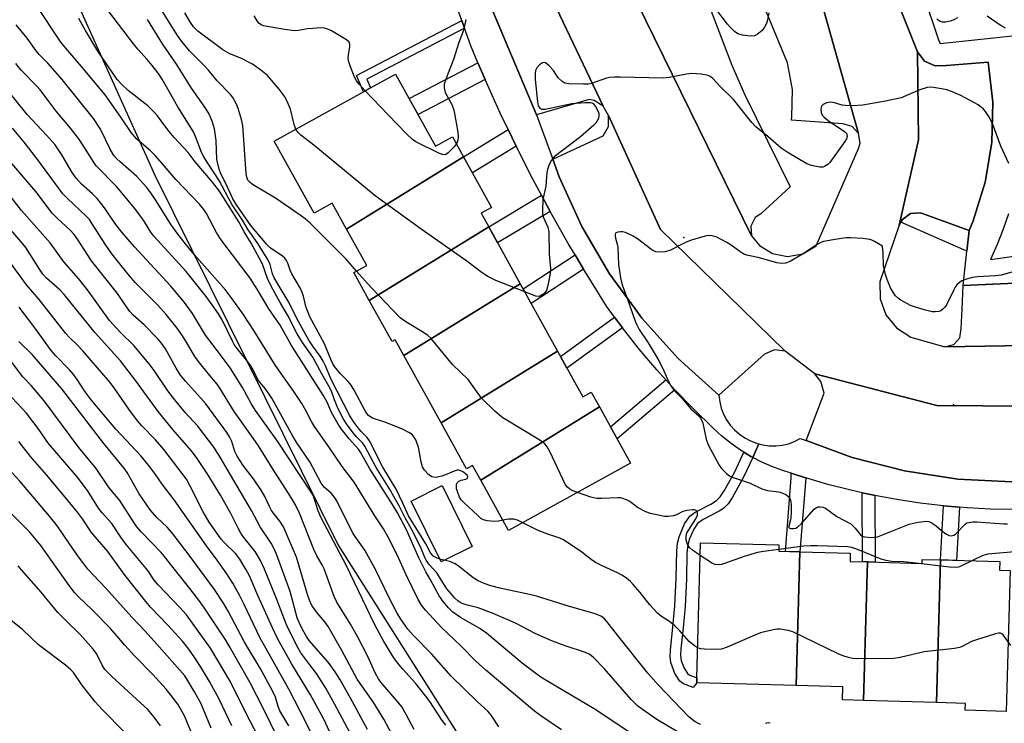
# Model space of a CAD drawing. Units: inches. Extents: x 1237766 to 1243766, y 521455 to 525456.
# Drawn here: x 1239822 to 1240101, y 523622 to 523821 of the extents above; entities that cross this region are included whole.
import ezdxf

# ---------------------------------------------------------------- set-up
doc = ezdxf.new("R2010")
doc.units = ezdxf.units.IN
doc.header["$MEASUREMENT"] = 0
for name, color, linetype in [('BLDG-Footprint', 5, 'Continuous'), ('CULTRL-Pad', 6, 'Continuous'), ('ELEV-Spot Elevation', 7, 'Continuous'), ('NTRL-Trees', 3, 'Continuous'), ('TRANS-Non Street Sidewalk', 7, 'Continuous'), ('TRANS-Parking Lot', 4, 'Continuous'), ('TRANS-Road', 130, 'Continuous'), ('TRANS-Street Sidewalk', 7, 'Continuous'), ('Undefined', 1, 'Continuous')]:
    doc.layers.add(name, color=color, linetype=linetype)

msp = doc.modelspace()

# ---------------------------------------------------------------- linework, layer by layer
at = {"layer": 'BLDG-Footprint'}
for points, elevation in [([(1239947.6, 523782.47), (1239914.49, 523762.06), (1239910.42, 523769.41), (1239905.28, 523766.57), (1239894.03, 523786.9), (1239919.23, 523800.84), (1239921.22, 523801.95), (1239928.35, 523805.89), (1239939.67, 523785.45), (1239944.48, 523788.11)], 368.55), ([(1239954.68, 523762.72), (1239920.89, 523741.89), (1239916.54, 523749.75), (1239920.19, 523751.78), (1239914.49, 523762.06), (1239947.6, 523782.47), (1239955.51, 523768.16), (1239952.57, 523766.53)], 367.15), ([(1239963.62, 523746.58), (1239930.7, 523726.28), (1239928.23, 523730.74), (1239927.34, 523730.24), (1239920.89, 523741.89), (1239954.68, 523762.72)], 367.16), ([(1239974.14, 523727.56), (1239941.22, 523707.27), (1239930.7, 523726.28), (1239963.62, 523746.58)], 366.45), ([(1239986.03, 523711.78), (1239952.42, 523691.07), (1239950.11, 523695.24), (1239948.4, 523694.3), (1239941.22, 523707.27), (1239974.14, 523727.56), (1239981.29, 523714.64), (1239983.71, 523715.98)], 366.18), ([(1239952.42, 523691.07), (1239986.03, 523711.78), (1239994.81, 523695.92), (1239960.3, 523676.82)], 366.25), ([(1240042.73, 523670.81), (1240041.62, 523633.03), (1240013.52, 523633.81), (1240013.56, 523635.22), (1240014.61, 523673.37), (1240036.8, 523672.76), (1240036.75, 523670.98)], 364.92), ([(1240061.86, 523667.95), (1240060.7, 523628.77), (1240054.81, 523628.93), (1240054.91, 523632.67), (1240041.62, 523633.03), (1240042.73, 523670.81), (1240056.97, 523670.42), (1240056.9, 523668.09)], 364.94), ([(1240082.53, 523668.51), (1240081.35, 523628.21), (1240060.7, 523628.77), (1240061.86, 523667.95), (1240077.31, 523667.53), (1240077.34, 523668.65)], 364.43), ([(1240102.21, 523665.54), (1240101.04, 523625.7), (1240089.51, 523626.02), (1240089.56, 523627.98), (1240081.35, 523628.21), (1240082.53, 523668.51), (1240099.26, 523668.05), (1240099.19, 523665.62)], 364.82)]:
    msp.add_lwpolyline(points, close=True, dxfattribs=dict(at, elevation=elevation))
at = {"layer": 'CULTRL-Pad'}
msp.add_lwpolyline([(1239950.04, 523672.36), (1239941.23, 523667.99), (1239932.71, 523685.15), (1239941.52, 523689.52)], close=True, dxfattribs=at)
at = {"layer": 'ELEV-Spot Elevation'}
for p in [(1240009.89, 523759.71, 366), (1240086.19, 523712.36, 364.68)]:
    msp.add_point(p, dxfattribs=at)
at = {"layer": 'NTRL-Trees'}
msp.add_lwpolyline([(1239769.83, 524643.39), (1239719.23, 524632.06), (1239647.58, 524606.21), (1239638.92, 524591.37), (1239620.8, 524474.89), (1239637.44, 524431.75), (1239667.07, 524393.7), (1239686.89, 524368.25), (1239701.63, 524317.41), (1239670.54, 524228.14), (1239660.51, 524167.96), (1239700.63, 524083.71), (1239763.2, 523992.33), (1239860.22, 523777.29), (1239912.07, 523672.71), (1239971.24, 523579.4)], dxfattribs=at)
at = {"layer": 'TRANS-Non Street Sidewalk'}
for points in [[(1239947.84, 523818.85), (1239920.2, 523804.43), (1239921.22, 523801.95), (1239919.23, 523800.84), (1239917.32, 523805.48), (1239947.07, 523821)], [(1239953.69, 523804.3), (1239934.7, 523794.42), (1239932.18, 523798.97), (1239951.65, 523809.09), (1239953.69, 523804.31)], [(1239962.47, 523785.45), (1239950.11, 523777.92), (1239947.6, 523782.47), (1239960.21, 523790.16), (1239962.46, 523785.48)], [(1239972.07, 523767.06), (1239957.2, 523758.17), (1239954.68, 523762.72), (1239969.62, 523771.64)], [(1240090.63, 523761.65), (1240089.98, 523755.82), (1240071.27, 523763.97), (1240071.71, 523764.79), (1240072.85, 523765.62), (1240073.99, 523766.46), (1240076.81, 523766.69)], [(1239981.51, 523750.74), (1239966.68, 523741.04), (1239964.42, 523745.13), (1239979.13, 523754.75)], [(1239992.55, 523734.12), (1239976.83, 523722.7), (1239974.96, 523726.07), (1239990.28, 523737.2)], [(1240007.38, 523716.6), (1239991.03, 523702.76), (1239989.14, 523706.17), (1240004.81, 523719.44)], [(1240029.36, 523697.51), (1240026.8, 523691.91), (1240023.6, 523686.06), (1240022.43, 523684.42), (1240021.2, 523683.17), (1240019.87, 523682.3), (1240015.33, 523679.96), (1240013.78, 523678.8), (1240012.71, 523677.18), (1240011.43, 523674.28), (1240011.03, 523672.72), (1240010.78, 523670.57), (1240010.65, 523663.15), (1240010.24, 523655.39), (1240009.7, 523649.37), (1240009.01, 523643.38), (1240008.99, 523641.47), (1240009.16, 523640.12), (1240009.88, 523638.11), (1240010.89, 523636.42), (1240011.61, 523635.97), (1240013.56, 523635.22), (1240013.52, 523633.81), (1240012.51, 523632.5), (1240009.83, 523633.53), (1240008.71, 523634.21), (1240007.32, 523636.45), (1240006.2, 523639.55), (1240006.04, 523641.18), (1240006.08, 523643.07), (1240006.79, 523649.56), (1240007.31, 523655.58), (1240007.74, 523663.35), (1240007.9, 523671.08), (1240008.13, 523673.24), (1240008.56, 523675.09), (1240010.1, 523678.69), (1240011.58, 523680.89), (1240013.11, 523682.01), (1240017.54, 523684.29), (1240019.12, 523685.33), (1240020.14, 523686.39), (1240021.33, 523688.05), (1240024.21, 523693.26), (1240026.86, 523698.98), (1240028.8, 523697.8)], [(1240044.41, 523691.7), (1240044.41, 523691.67), (1240042.73, 523670.82), (1240038.62, 523670.93), (1240040.29, 523691.74), (1240040.24, 523693.07), (1240044.26, 523691.75)], [(1240063.96, 523686.73), (1240064, 523667.9), (1240061.86, 523667.95), (1240060.41, 523667.99), (1240060.36, 523687.51), (1240063.62, 523686.8)], [(1240087.87, 523683.42), (1240087.05, 523668.38), (1240082.53, 523668.51), (1240083.37, 523683.8)]]:
    msp.add_lwpolyline(points, close=True, dxfattribs=at)
at = {"layer": 'TRANS-Parking Lot'}
for points in [[(1239987.09, 523796.8), (1239984.49, 523798.42), (1239983.09, 523798.68), (1239968.19, 523794.31), (1239939.76, 523861.97), (1239953.21, 523867.98)], [(1240059.33, 523789.06), (1240057.52, 523791.1), (1240054.89, 523791.85), (1240040.37, 523792.89), (1240040.48, 523793.76), (1240040.61, 523801.49), (1240039.18, 523809.08), (1240022.96, 523848.29), (1240037.09, 523853.96), (1240038.53, 523854.79), (1240039.76, 523856.93), (1240039.51, 523859.39)], [(1240029, 523760.18), (1239989.17, 523841.46), (1239991.48, 523839.03), (1239994.64, 523837.91), (1240010.3, 523842.99), (1240023.45, 523808.4), (1240027.11, 523800.05), (1240040.01, 523773.97), (1240031.64, 523766.4), (1240030.1, 523765.34), (1240028.8, 523762.92)], [(1240090.63, 523761.65), (1240076.81, 523766.69), (1240073.99, 523766.46), (1240072.85, 523765.62), (1240071.71, 523764.79), (1240071.27, 523763.97), (1240070.84, 523763.15), (1240076.3, 523787.25), (1240076.02, 523812.15), (1240078, 523809.56), (1240080.94, 523808.18), (1240084.2, 523808.31), (1240095.98, 523809.2), (1240097.28, 523797.89), (1240097, 523786.51), (1240095.15, 523775.28), (1240091.77, 523764.41)], [(1240038.58, 523727.57), (1240035.53, 523727.9), (1240032.67, 523726.69), (1240019.79, 523715.06), (1240008.33, 523725.43), (1239997.98, 523736.91), (1239996.09, 523739.5), (1239988.86, 523749.39), (1239981.05, 523762.74), (1239974.65, 523776.81), (1239972.79, 523781.79), (1239987.06, 523788.38), (1239988.57, 523791.05), (1239988.58, 523794.12), (1240003.27, 523761.89), (1240026.31, 523739.5)], [(1240157.48, 523739.31), (1240123.25, 523729.46), (1240083.72, 523728.81), (1240086.25, 523729.4), (1240088, 523731.32), (1240088.38, 523733.84), (1240088.62, 523739.5), (1240088.89, 523746.06), (1240105.68, 523746.84), (1240122.34, 523749.19), (1240138.69, 523753.09), (1240146.73, 523755.62), (1240151.34, 523741.32), (1240154.17, 523739.58), (1240155.17, 523739.5)], [(1240120.41, 523711.9), (1240117.98, 523710.37), (1240117.07, 523708.99), (1240117.91, 523691.49), (1240102.65, 523690.64), (1240087.39, 523691.37), (1240072.28, 523693.67), (1240057.48, 523697.52), (1240044.46, 523702.31), (1240049.54, 523715.68), (1240048.61, 523719), (1240046.91, 523721.1), (1240081.46, 523712.17)]]:
    msp.add_lwpolyline(points, close=True, dxfattribs=at)
at = {"layer": 'TRANS-Road'}
msp.add_polyline3d([(1240120.41, 523711.9, 0), (1240081.46, 523712.17, 0), (1240046.91, 523721.1, 0), (1240038.58, 523727.57, 0), (1240026.31, 523739.5, 0), (1240003.27, 523761.89, 0), (1239988.58, 523794.12, 0), (1239987.09, 523796.8, 0), (1239953.21, 523867.98, 0), (1240039.87, 523902.61, 0), (1240076.02, 523812.15, 0), (1240076.3, 523787.25, 0), (1240070.84, 523763.15, 0), (1240065.3, 523747.17, 0), (1240065.42, 523742.36, 0), (1240067.07, 523737.85, 0), (1240070.08, 523734.11, 0), (1240074.14, 523731.53, 0), (1240074.75, 523731.28, 0), (1240083.72, 523728.81, 0), (1240123.25, 523729.46, 0)], dxfattribs=at)
msp.add_polyline3d([(1240059.33, 523789.06, 0), (1240039.51, 523859.39, 0), (1240038.24, 523861.78, 0), (1240034.41, 523866.59, 0), (1240029.49, 523870.27, 0), (1240023.8, 523872.58, 0), (1240017.71, 523873.37, 0), (1239994.67, 523863.17, 0), (1239992.21, 523860.47, 0), (1239989.39, 523855.51, 0), (1239988.03, 523849.96, 0), (1239988.24, 523844.25, 0), (1239989.17, 523841.46, 0), (1240029, 523760.18, 0), (1240031.26, 523757.46, 0), (1240034.97, 523755.17, 0), (1240039.25, 523754.35, 0), (1240043.54, 523755.09, 0), (1240047.3, 523757.29, 0), (1240059.28, 523784.79, 0), (1240059.75, 523786.35, 0)], close=True, dxfattribs=at)
at = {"layer": 'TRANS-Street Sidewalk'}
for points in [[(1240105.68, 523746.84), (1240088.89, 523746.06), (1240089.98, 523755.82), (1240090.63, 523761.65), (1240091.77, 523764.41), (1240095.15, 523775.28), (1240097, 523786.51), (1240097.28, 523797.89), (1240095.98, 523809.2), (1240084.2, 523808.31), (1240080.94, 523808.18), (1240078, 523809.56), (1240076.02, 523812.15), (1240039.87, 523902.61)], [(1239939.76, 523861.97), (1239968.19, 523794.31), (1239972.79, 523781.79), (1239974.65, 523776.81), (1239981.05, 523762.74), (1239988.86, 523749.39), (1239996.09, 523739.5), (1239997.98, 523736.91), (1240008.33, 523725.43), (1240019.79, 523715.06), (1240020.03, 523713.24), (1240020.48, 523711.47), (1240021.14, 523709.76), (1240021.99, 523708.14), (1240023.04, 523706.64), (1240024.25, 523705.27), (1240025.62, 523704.05), (1240027.12, 523703.01), (1240028.74, 523702.15), (1240030.45, 523701.49), (1240031.1, 523701.32), (1240029.36, 523697.51), (1240028.8, 523697.8), (1240026.86, 523698.98), (1240025.96, 523699.52), (1240023.24, 523701.44), (1240020.66, 523703.54), (1240018.23, 523705.8), (1240012.71, 523711.11), (1240007.38, 523716.6), (1240004.81, 523719.44), (1240002.24, 523722.27), (1239997.29, 523728.11), (1239992.55, 523734.12), (1239990.28, 523737.2), (1239988.01, 523740.28), (1239982.5, 523749.09), (1239981.51, 523750.74), (1239979.13, 523754.75), (1239977.18, 523758.01), (1239972.07, 523767.06), (1239969.62, 523771.64), (1239967.16, 523776.21), (1239962.47, 523785.45), (1239962.46, 523785.48), (1239960.21, 523790.16), (1239957.97, 523794.84), (1239953.69, 523804.3), (1239953.69, 523804.31), (1239951.65, 523809.09), (1239949.62, 523813.87), (1239947.84, 523818.85), (1239947.07, 523821), (1239941.74, 523835.9)], [(1240077.8, 523827.97), (1240081.89, 523815.55), (1240082.36, 523814.55), (1240103.72, 523816.76)], [(1240101.7, 523766.41), (1240100.21, 523762.02), (1240098.51, 523757.71), (1240096.6, 523753.48), (1240105.87, 523754.82)], [(1240103.32, 523682.79), (1240096.66, 523682.91), (1240090.01, 523683.24), (1240087.87, 523683.42), (1240083.37, 523683.8), (1240076.75, 523684.58), (1240070.17, 523685.58), (1240063.96, 523686.73), (1240063.62, 523686.8), (1240060.36, 523687.51), (1240057.11, 523688.23), (1240050.66, 523689.88), (1240044.41, 523691.7), (1240044.26, 523691.75), (1240040.24, 523693.07), (1240037.93, 523693.82), (1240034.8, 523694.94), (1240031.75, 523696.26), (1240029.36, 523697.51), (1240031.1, 523701.32), (1240032.22, 523701.03), (1240034.04, 523700.79), (1240035.87, 523700.77), (1240037.69, 523700.96), (1240039.47, 523701.37), (1240041.2, 523701.99), (1240042.83, 523702.81), (1240044.46, 523702.31), (1240057.48, 523697.52), (1240072.28, 523693.67), (1240087.39, 523691.37), (1240102.65, 523690.64)]]:
    msp.add_lwpolyline(points, dxfattribs=at)
at = {"layer": 'Undefined'}
for points, elevation in [([(1240033.94, 523823.18), (1240033.6, 523821.24), (1240033.25, 523820.15), (1240032.74, 523819.09), (1240032.03, 523818.17), (1240030.65, 523817.06), (1240029.89, 523816.7), (1240028.79, 523816.62), (1240026.49, 523816.91), (1240025.14, 523817.29), (1240024.21, 523817.93), (1240022.95, 523819.14), (1240022.22, 523819.99), (1240017.68, 523825.91)], 370), ([(1239996.57, 523618.43), (1239984.51, 523626.4), (1239971.61, 523634.03), (1239969.45, 523635.4), (1239968.04, 523636.38), (1239964.19, 523639.34), (1239954.03, 523647.86), (1239952.17, 523649.16), (1239946.69, 523652.25), (1239944.54, 523653.78), (1239943.28, 523655), (1239941.79, 523656.73), (1239940.65, 523658.33), (1239938.2, 523662.94), (1239936.9, 523665.18), (1239934.92, 523669.15), (1239931.43, 523677.01), (1239928.89, 523681.88), (1239927.48, 523684.22), (1239921.02, 523694.27), (1239918.42, 523699), (1239917.83, 523699.83), (1239915.24, 523702.78), (1239913.09, 523705.51), (1239912.14, 523706.87), (1239910.26, 523710.2), (1239908.95, 523713.15), (1239907.88, 523715.15), (1239898.9, 523729.11), (1239895.67, 523734.89), (1239892.5, 523739.53), (1239889.21, 523745.04), (1239887.18, 523748.14), (1239882.24, 523754.81), (1239879.47, 523758.34), (1239878.62, 523759.56), (1239877.72, 523761.06), (1239874.81, 523766.43), (1239874.07, 523767.62), (1239872.85, 523769.1), (1239866.16, 523776.04), (1239862.42, 523780.47), (1239860.33, 523782.82), (1239859.01, 523784.13), (1239855.18, 523787.49), (1239853.52, 523789.35), (1239850.66, 523793.71), (1239846.19, 523799.97), (1239839.51, 523807.97), (1239835.02, 523813.19), (1239833.68, 523814.91), (1239826.59, 523825.53)], 358), ([(1240014.72, 523622), (1240013.73, 523622.4), (1240012.8, 523622.93), (1240011.27, 523624.16), (1240002.68, 523633.14), (1239999.7, 523636.55), (1239991.11, 523647.22), (1239988.15, 523651.08), (1239987.42, 523651.87), (1239986.6, 523652.51), (1239985.6, 523653.01), (1239984.53, 523653.4), (1239977.54, 523655.35), (1239968.17, 523658.31), (1239966.27, 523658.78), (1239957.87, 523660.53), (1239955.33, 523661.23), (1239953.44, 523661.86), (1239951.71, 523662.57), (1239950.25, 523663.42), (1239946.41, 523666.58), (1239945.23, 523667.41), (1239943.71, 523668.04), (1239941.17, 523668.61), (1239940.09, 523668.98), (1239938.9, 523669.7), (1239938.1, 523670.68), (1239936.89, 523673.05), (1239932.04, 523681.03), (1239930.43, 523684.57), (1239928.47, 523688.56), (1239924.71, 523694.74), (1239921, 523702.18), (1239920.35, 523703.12), (1239918.59, 523704.81), (1239918.02, 523705.47), (1239916.35, 523707.8), (1239915.32, 523709.45), (1239910.13, 523719.52), (1239908.49, 523723.44), (1239907.88, 523724.7), (1239907.01, 523726.11), (1239904.91, 523728.93), (1239903.85, 523730.65), (1239900.93, 523735.72), (1239897.95, 523741.7), (1239894, 523748.27), (1239893.52, 523749.45), (1239892.89, 523752.06), (1239892.25, 523753.47), (1239889.22, 523758.26), (1239886.66, 523761.81), (1239885.02, 523764.58), (1239882.1, 523768.93), (1239881.04, 523770.77), (1239879.33, 523774.14), (1239878.42, 523775.77), (1239874.19, 523782.29), (1239873.56, 523783.56), (1239871.73, 523788.24), (1239871.14, 523789.51), (1239866.72, 523796.61), (1239862.29, 523804.47), (1239861.17, 523806.16), (1239859.52, 523808.3), (1239858.11, 523810.02), (1239855.4, 523812.96), (1239854.16, 523814.42), (1239846.93, 523823.91)], 362), ([(1239917.32, 523750.18), (1239914.33, 523753.56), (1239904.08, 523763.78), (1239902.8, 523764.98), (1239901.39, 523766.01), (1239894.33, 523770.76), (1239887.88, 523774.66), (1239887.2, 523775.18), (1239886.59, 523775.92), (1239886.24, 523776.72), (1239886.06, 523777.78), (1239885.11, 523791.33), (1239884.73, 523793.04), (1239883.93, 523795.84), (1239883.55, 523796.94), (1239883.19, 523797.73), (1239882.29, 523799.21), (1239881.61, 523800.12), (1239877.84, 523803.97), (1239875.38, 523806.97), (1239874.21, 523808.27), (1239870.01, 523812.48), (1239867.83, 523815.11), (1239866.67, 523816.79), (1239861.91, 523824.29)], 366), ([(1239900.15, 523790.29), (1239899.65, 523791.66), (1239898.59, 523795.93), (1239898.05, 523797.29), (1239897.16, 523799.14), (1239896.57, 523800.11), (1239895.4, 523801.62), (1239892.08, 523805.48), (1239890.27, 523807), (1239887.86, 523808.72), (1239884.52, 523810.35), (1239881.49, 523811.58), (1239879.5, 523812.77), (1239872.36, 523818.05), (1239871.16, 523819.24), (1239870.31, 523820.41), (1239868.71, 523823.23)], 368), ([(1240008.24, 523619.8), (1240002.28, 523623.43), (1239998.18, 523626.2), (1239996.82, 523627.26), (1239994.98, 523629.07), (1239987.33, 523637.88), (1239984.4, 523640.85), (1239983.29, 523641.76), (1239982.05, 523642.36), (1239976.31, 523644.25), (1239972.76, 523645.57), (1239967.84, 523647.75), (1239962.23, 523650.61), (1239955.91, 523653.42), (1239951.73, 523654.97), (1239948.3, 523655.83), (1239947.19, 523656.18), (1239946.58, 523656.49), (1239945.91, 523656.99), (1239945.09, 523657.75), (1239944.12, 523658.8), (1239942.88, 523660.38), (1239939.98, 523664.86), (1239937.77, 523667.37), (1239936.99, 523668.48), (1239936.62, 523669.2), (1239935.41, 523672.21), (1239932.8, 523677.24), (1239931.05, 523680.39), (1239929.41, 523683.64), (1239926.59, 523688.62), (1239922.81, 523694.61), (1239919.64, 523700.72), (1239918.97, 523701.62), (1239917.28, 523703.33), (1239916.06, 523704.82), (1239914.46, 523707), (1239913.49, 523708.53), (1239912.65, 523710.09), (1239911.8, 523711.93), (1239911.03, 523713.8), (1239910.18, 523716.23), (1239909.48, 523717.69), (1239907.58, 523720.92), (1239904.96, 523725.83), (1239902.05, 523729.99), (1239900.51, 523732.48), (1239897.89, 523737.64), (1239895.68, 523741.27), (1239893.2, 523745.76), (1239892.08, 523748.12), (1239890.67, 523752.16), (1239889.89, 523753.76), (1239887.49, 523758.07), (1239885.5, 523761.27), (1239884.01, 523764.08), (1239878.54, 523772.8), (1239876.58, 523775.35), (1239871.65, 523781.06), (1239869.68, 523783.71), (1239865.75, 523787.95), (1239864.29, 523789.67), (1239863.07, 523791.2), (1239860.96, 523794.09), (1239860.09, 523795.15), (1239858.23, 523796.92), (1239852.71, 523801.19), (1239850.68, 523803.14), (1239849.56, 523804.38), (1239844.07, 523812.32), (1239840.59, 523818.22), (1239838.73, 523821.63)], 360), ([(1239958.68, 523679.75), (1239957.43, 523679.44), (1239956.28, 523679.36), (1239954.26, 523679.54), (1239953.17, 523679.84), (1239952.46, 523680.28), (1239951.58, 523681.04), (1239947.71, 523684.66), (1239946.92, 523685.52), (1239946.47, 523686.24), (1239945.93, 523687.56), (1239945.61, 523688.64), (1239945.53, 523689.44), (1239945.62, 523689.9), (1239945.81, 523690.31), (1239946.26, 523690.8), (1239946.92, 523691.07), (1239948.25, 523691.32), (1239948.62, 523691.52), (1239948.72, 523691.68), (1239948.76, 523692.06), (1239948.59, 523692.45), (1239948.25, 523692.81), (1239947.59, 523693.3), (1239946.61, 523693.79), (1239946.17, 523693.89), (1239945.77, 523693.87), (1239944.87, 523693.61), (1239942.98, 523692.79), (1239941.4, 523692.21), (1239940.6, 523691.97), (1239939.81, 523691.86), (1239939.05, 523691.91), (1239938.58, 523692.06), (1239937.69, 523692.68), (1239936.55, 523693.92), (1239935.98, 523694.88), (1239935.6, 523696.28), (1239934.85, 523700.38), (1239934.04, 523702.48), (1239933.36, 523703.62), (1239933, 523703.97), (1239932.3, 523704.45), (1239930.26, 523705.52), (1239925.32, 523707.46), (1239921.83, 523708.62), (1239921.34, 523708.86), (1239920.71, 523709.32), (1239920.18, 523709.93), (1239919.72, 523710.64), (1239916.63, 523716.56), (1239915.79, 523717.97), (1239914.97, 523718.98), (1239912.74, 523721.09), (1239911.05, 523723.17), (1239910.52, 523724.11), (1239909.61, 523726.11), (1239908.21, 523729.65), (1239904.12, 523737.23), (1239903, 523740.2), (1239902.32, 523743.06), (1239901.94, 523744.17), (1239901.43, 523745.22), (1239898.95, 523749.45), (1239898.51, 523750.47), (1239897.85, 523752.42), (1239897.48, 523753.2), (1239896.97, 523753.86), (1239896.33, 523754.43), (1239892.91, 523756.75), (1239891.88, 523757.68), (1239887.37, 523763.11), (1239883.33, 523768.89), (1239882.34, 523770.64), (1239880.33, 523774.9), (1239878.9, 523777.7), (1239878.4, 523778.98), (1239877.82, 523781.7), (1239877.56, 523787.12), (1239877.13, 523790.36), (1239876.55, 523792.29), (1239875.9, 523793.88), (1239875.4, 523794.9), (1239874.19, 523796.78), (1239870.65, 523801.86), (1239866.37, 523808.7), (1239862.37, 523814.44), (1239858.16, 523821.3)], 364), ([(1239919.78, 523801.15), (1239918.01, 523803.03), (1239917.28, 523803.95), (1239916.76, 523804.98), (1239915.47, 523808.24), (1239915.02, 523809.61), (1239914.92, 523810.44), (1239915, 523811.29), (1239915.41, 523813.53), (1239915.42, 523814.33), (1239915.2, 523814.92), (1239914.46, 523815.6), (1239910.2, 523818.12), (1239909.19, 523818.58), (1239908.15, 523818.86), (1239907, 523818.91), (1239904.91, 523818.79), (1239903.43, 523818.63), (1239900.9, 523818.19), (1239899.82, 523818.14), (1239896.95, 523818.43), (1239890.99, 523819.55), (1239890.28, 523819.82), (1239889.68, 523820.25), (1239889.2, 523820.88), (1239888.35, 523822.3)], 370), ([(1239948.18, 523821.32), (1239947.97, 523819.89), (1239947.36, 523817.71), (1239946.24, 523814.77), (1239944.76, 523809.97), (1239943.01, 523805.66), (1239942.13, 523803.01), (1239942.06, 523801.96), (1239942.34, 523800.7), (1239944.31, 523797.04), (1239944.73, 523795.92), (1239945.03, 523794.77), (1239945.94, 523789.45), (1239946.08, 523788.26), (1239945.98, 523787.08), (1239945.56, 523786.16)], 370), ([(1240087.27, 523821.77), (1240086.27, 523821.2), (1240085.22, 523820.85), (1240083.87, 523820.59), (1240083.08, 523820.55), (1240082.43, 523820.71), (1240081.86, 523821.09), (1240081.46, 523821.5)], 370), ([(1240100.91, 523818.84), (1240099.39, 523819.72), (1240095.7, 523822.29)], 370), ([(1239975.29, 523620.48), (1239969.72, 523624.23), (1239967.62, 523625.78), (1239953.85, 523637.38), (1239951.05, 523639.94), (1239946.8, 523644.25), (1239941.44, 523649.37), (1239936.81, 523654.31), (1239935.69, 523655.7), (1239934.77, 523657.32), (1239931.31, 523664.34), (1239928.79, 523669.98), (1239926.25, 523674.97), (1239924.94, 523677.32), (1239922.52, 523681.02), (1239916.59, 523690.48), (1239913.2, 523694.98), (1239909.46, 523700.47), (1239905.36, 523706.27), (1239904.56, 523707.62), (1239902.94, 523710.76), (1239901.78, 523712.79), (1239899.55, 523716.12), (1239894.38, 523723.45), (1239888.22, 523733.43), (1239885.18, 523737.98), (1239882.15, 523742.33), (1239880.13, 523744.98), (1239871.41, 523754.88), (1239868.53, 523758.31), (1239866.54, 523760.87), (1239864.84, 523763.27), (1239860.46, 523770.35), (1239859.11, 523772.31), (1239857.9, 523773.89), (1239855.17, 523776.92), (1239850.4, 523781.03), (1239849.38, 523781.99), (1239848.63, 523782.82), (1239847.57, 523784.63), (1239844.84, 523790.3), (1239842.87, 523793.3), (1239833.99, 523804.3), (1239829.93, 523808.97), (1239827.52, 523811.42), (1239826.63, 523812.43), (1239824.08, 523816), (1239821.04, 523819.82)], 356), ([(1240101.84, 523780.56), (1240099.56, 523785.49), (1240097.16, 523791.92), (1240096.14, 523793.92), (1240095.25, 523795.32), (1240094.69, 523795.94), (1240094.04, 523796.49), (1240093.12, 523797.17), (1240092.12, 523797.77), (1240088.2, 523799.8), (1240085.6, 523800.92), (1240084.27, 523801.41), (1240082.82, 523801.74), (1240080.47, 523802.12), (1240079.59, 523802.18), (1240078.77, 523802.09), (1240076.68, 523801.43), (1240072.72, 523799.68), (1240071.38, 523799.19), (1240066.92, 523798.23), (1240060.51, 523797.04), (1240057.56, 523796.92), (1240055.5, 523796.98), (1240054.67, 523797.13), (1240052.52, 523797.75), (1240051.37, 523797.9), (1240050.29, 523797.72), (1240049.34, 523797.29), (1240048.82, 523796.81), (1240048.61, 523796.09), (1240048.69, 523795.01), (1240049.02, 523794.28), (1240049.58, 523793.68), (1240050.7, 523792.79), (1240055.3, 523789.64), (1240055.71, 523789.27), (1240056.01, 523788.86), (1240056.13, 523788.26), (1240055.89, 523787.54), (1240055.45, 523786.81), (1240051.17, 523780.85), (1240050.58, 523780.3), (1240049.67, 523779.74), (1240049.18, 523779.58), (1240048.34, 523779.55), (1240046.03, 523779.99), (1240044.66, 523780.5), (1240039.14, 523783.77), (1240037.46, 523784.92), (1240033.68, 523788.23), (1240030.25, 523790.92), (1240029.11, 523792.2), (1240023.95, 523798.65), (1240020.16, 523802.4), (1240017.98, 523804.69), (1240017.32, 523805.2), (1240016.81, 523805.44), (1240014.79, 523805.85), (1240012.13, 523806.08), (1240010.66, 523805.89), (1240005.71, 523804.93), (1240004.04, 523804.74), (1239991.96, 523805.03), (1239990.28, 523805), (1239988.84, 523804.86), (1239987.99, 523804.67), (1239983.81, 523803.23), (1239982.96, 523803.04), (1239981.5, 523802.98), (1239977.38, 523803.07), (1239976.27, 523803.28), (1239975.33, 523803.86), (1239974.31, 523804.85), (1239972.97, 523806.93), (1239971.83, 523808.24), (1239970.79, 523809.07), (1239970.37, 523809.19), (1239969.94, 523809.08), (1239969.08, 523808.45), (1239968.31, 523807.61), (1239967.94, 523806.88), (1239967.82, 523806.06), (1239967.85, 523804.34), (1239968.51, 523797.98), (1239968.72, 523796.93), (1239968.92, 523796.48), (1239969.15, 523796.21), (1239969.71, 523795.97), (1239970.67, 523795.97), (1239978.23, 523797.52), (1239981.96, 523797.84), (1239983.35, 523797.86), (1239983.86, 523797.77), (1239984.28, 523797.54), (1239984.94, 523796.75), (1239985.69, 523795.27), (1239985.83, 523794.75), (1239985.86, 523794.03), (1239985.71, 523793.31), (1239985.4, 523792.65), (1239984.98, 523792.04), (1239984.4, 523791.43), (1239980.65, 523788.1), (1239973.24, 523782.44), (1239972.47, 523781.58), (1239971.82, 523780.3), (1239971.31, 523778.94), (1239971.11, 523778.09), (1239970.85, 523774.21), (1239970.04, 523770.45), (1239969.87, 523767.2), (1239969.9, 523766.32), (1239970.06, 523765.48), (1239971.42, 523762.57), (1239971.72, 523761.26), (1239971.82, 523754.94), (1239972.17, 523750.9), (1239972.06, 523749.55), (1239971.7, 523747.5), (1239971.34, 523745.74), (1239970.99, 523744.65), (1239970.7, 523744.18), (1239970.3, 523743.78), (1239969.37, 523743.17), (1239968.87, 523743.02), (1239968.06, 523743.1), (1239964.89, 523744.27)], 368), ([(1239957.52, 523621.34), (1239955.36, 523624.63), (1239954.47, 523625.73), (1239951.49, 523628.44), (1239944.07, 523635.64), (1239938.51, 523641.94), (1239933.33, 523647.22), (1239931.78, 523648.97), (1239929.81, 523651.78), (1239928.75, 523653.47), (1239926.51, 523657.78), (1239922.53, 523666.04), (1239921.19, 523668.59), (1239919.66, 523671.31), (1239916.89, 523675.12), (1239916.16, 523676.25), (1239911.74, 523685.21), (1239910.95, 523686.4), (1239910.23, 523687.29), (1239908.14, 523689.1), (1239907.28, 523690.19), (1239904.05, 523696.3), (1239900.38, 523701.63), (1239899.23, 523703.47), (1239893.36, 523714.29), (1239891.58, 523716.89), (1239889.84, 523718.85), (1239889.37, 523719.5), (1239888.1, 523722.24), (1239887.18, 523723.67), (1239885.83, 523725.5), (1239883.51, 523728.28), (1239882.72, 523729.38), (1239882.18, 523730.36), (1239879.38, 523736.17), (1239878.24, 523738.05), (1239876.48, 523740.67), (1239874.8, 523742.98), (1239869.09, 523750.09), (1239859.93, 523760.04), (1239859.12, 523761.16), (1239857.33, 523764.1), (1239856.52, 523765.26), (1239854.46, 523767.98), (1239850.95, 523772.28), (1239849.46, 523773.96), (1239843.64, 523779.97), (1239843.06, 523780.77), (1239840.16, 523785.44), (1239838.72, 523787.59), (1239836.41, 523790.58), (1239832.34, 523795.39), (1239827.84, 523801.4), (1239826.86, 523802.48), (1239822.4, 523806.96), (1239820.92, 523808.82)], 354), ([(1239942.54, 523621.81), (1239941.48, 523623.17), (1239938, 523628.51), (1239936.81, 523630.12), (1239934, 523633.65), (1239930.41, 523637.65), (1239928.91, 523639.43), (1239927.88, 523640.89), (1239924.99, 523645.43), (1239922.39, 523650.36), (1239914.44, 523666.88), (1239907.24, 523680.61), (1239906.49, 523682.4), (1239905.2, 523686.24), (1239904.63, 523687.43), (1239894.9, 523702.08), (1239888.72, 523710.77), (1239887.52, 523712.72), (1239885, 523717.24), (1239881.51, 523722.81), (1239876.74, 523729.2), (1239874.53, 523732.02), (1239870.9, 523738.17), (1239868.39, 523741.65), (1239864.76, 523745.87), (1239854.47, 523756.99), (1239850.89, 523761.16), (1239848.94, 523763.72), (1239846.04, 523768.06), (1239843.97, 523770.69), (1239842.63, 523772.01), (1239839.52, 523774.72), (1239837.97, 523776.41), (1239836.82, 523778.02), (1239833.89, 523783.09), (1239832.03, 523785.83), (1239829.63, 523788.6), (1239824.15, 523794.43), (1239818.26, 523801.72)], 352), ([(1239945.56, 523786.16), (1239944.82, 523785.24), (1239943.2, 523783.58), (1239942.56, 523783.15), (1239942.09, 523783.06), (1239941.58, 523783.15), (1239940.78, 523783.45), (1239934.07, 523786.68), (1239933.11, 523787.35), (1239931.4, 523788.98), (1239926.21, 523794.33), (1239919.78, 523801.15)], 370), ([(1239933.64, 523620.56), (1239931.38, 523624.84), (1239930.08, 523626.97), (1239928.82, 523628.6), (1239924.2, 523633.97), (1239923.51, 523634.92), (1239922.69, 523636.42), (1239920.39, 523641.46), (1239917.63, 523646.69), (1239915.56, 523650.32), (1239911.75, 523656.58), (1239910.96, 523658.23), (1239908.14, 523665.97), (1239907.57, 523667.15), (1239906.07, 523669.73), (1239905.22, 523671.47), (1239901.17, 523681.76), (1239900.02, 523684.13), (1239898.18, 523687.18), (1239893.67, 523694.1), (1239889.52, 523700.81), (1239888.1, 523702.91), (1239882.67, 523710.52), (1239878.66, 523717.12), (1239877.84, 523718.23), (1239875.28, 523721.22), (1239872.55, 523724.59), (1239871.59, 523726.05), (1239869.18, 523730.12), (1239867.83, 523732.18), (1239866.51, 523734.03), (1239863.44, 523737.95), (1239861.11, 523740.57), (1239856.73, 523744.87), (1239854.68, 523747), (1239852.61, 523749.41), (1239848.09, 523755.09), (1239846.15, 523757.8), (1239842.55, 523763.58), (1239841.75, 523764.75), (1239840.76, 523765.82), (1239835.5, 523770.71), (1239834.19, 523772.06), (1239826.89, 523782.02), (1239823.23, 523786.64), (1239819.93, 523790.59)], 350), ([(1239964.89, 523744.27), (1239956.74, 523747.48), (1239954.48, 523748.68), (1239952.81, 523749.69), (1239948.46, 523753.03), (1239935.6, 523762.07), (1239922.58, 523771.45), (1239905.19, 523785.8), (1239901.56, 523788.59), (1239900.75, 523789.4), (1239900.15, 523790.29)], 368), ([(1239928.15, 523617.69), (1239925.06, 523623.48), (1239921.97, 523628.44), (1239918.29, 523633.57), (1239917.44, 523634.86), (1239913.11, 523642.96), (1239909.24, 523649.71), (1239908.32, 523651), (1239906.12, 523653.58), (1239904.69, 523655.69), (1239903.97, 523657.17), (1239903.39, 523658.73), (1239901.09, 523666.77), (1239900.29, 523669.27), (1239896.63, 523677.88), (1239895.63, 523679.52), (1239893.74, 523681.83), (1239893.15, 523682.72), (1239892.64, 523683.65), (1239891.36, 523686.47), (1239890.34, 523688.25), (1239888.12, 523691.45), (1239885.27, 523695.22), (1239883.52, 523697.87), (1239882.89, 523699.14), (1239881.98, 523701.98), (1239881.32, 523703.28), (1239880.56, 523704.52), (1239874.64, 523712.65), (1239873.2, 523714.34), (1239868.93, 523719.04), (1239867.54, 523720.77), (1239866.3, 523722.71), (1239863.28, 523728.16), (1239862.14, 523729.81), (1239860.97, 523731.13), (1239857.23, 523735), (1239854.14, 523737.73), (1239853.21, 523738.76), (1239852.02, 523740.36), (1239849.72, 523743.86), (1239842.28, 523753.08), (1239838.34, 523759.22), (1239837.39, 523760.54), (1239836.27, 523761.71), (1239832.66, 523765.05), (1239831.24, 523766.57), (1239826.56, 523772.64), (1239817.56, 523783.21)], 348), ([(1239920.44, 523620.62), (1239915.62, 523629.46), (1239912.62, 523634.64), (1239911.25, 523636.85), (1239909.27, 523639.61), (1239903.9, 523645.72), (1239903.17, 523646.84), (1239902.04, 523648.86), (1239901.13, 523650.66), (1239900.5, 523652.15), (1239898.5, 523659.56), (1239894.68, 523670.11), (1239893.94, 523671.83), (1239893.13, 523673.26), (1239890.03, 523677.91), (1239887.61, 523682.51), (1239881.63, 523692.54), (1239878.76, 523697.6), (1239876.96, 523700.39), (1239872.41, 523706.35), (1239868.82, 523710.25), (1239865.86, 523713.75), (1239863.95, 523716.31), (1239860.08, 523722.08), (1239858.67, 523723.94), (1239854.26, 523729.1), (1239850.58, 523732.7), (1239847.41, 523736.21), (1239841.2, 523744.88), (1239838.65, 523748.09), (1239834.54, 523752.8), (1239830.65, 523758.12), (1239822.5, 523767.35), (1239817.62, 523773.61)], 346), ([(1239915.42, 523619.76), (1239911.2, 523627.64), (1239908.62, 523632.28), (1239905.94, 523636.4), (1239904.4, 523638.53), (1239902.37, 523641.12), (1239901.57, 523642.29), (1239900.71, 523643.8), (1239897.89, 523649.3), (1239897.19, 523650.89), (1239894.76, 523657.37), (1239891.25, 523665.87), (1239890.15, 523668.33), (1239888.61, 523670.89), (1239885.46, 523674.86), (1239884.61, 523676.06), (1239883.8, 523677.49), (1239881.73, 523681.61), (1239878.78, 523686.82), (1239875.08, 523692.95), (1239873.01, 523696.11), (1239872.02, 523697.51), (1239870.49, 523699.47), (1239865.32, 523705.37), (1239861.21, 523710.5), (1239854.85, 523719.17), (1239850.53, 523724.78), (1239843.32, 523732.69), (1239834.58, 523743.58), (1239833.32, 523744.85), (1239829.57, 523748.22), (1239828.58, 523749.28), (1239827.6, 523750.7), (1239823.7, 523756.86), (1239822.47, 523758.49), (1239815.7, 523766.07)], 344), ([(1240104.38, 523750.34), (1240099.69, 523749.07), (1240097.97, 523748.87), (1240093.1, 523748.57), (1240091.53, 523748.37), (1240090.16, 523747.99), (1240088.57, 523747.38), (1240087.87, 523746.98), (1240087.13, 523746.3), (1240086.64, 523745.64), (1240086.22, 523744.89), (1240084.18, 523740.64), (1240083.71, 523739.95), (1240083.18, 523739.39), (1240082.55, 523738.97), (1240082.05, 523738.8), (1240080.95, 523738.65), (1240080.11, 523738.66), (1240077.87, 523739.21), (1240075.1, 523740.06), (1240074.02, 523740.47), (1240071.27, 523741.95), (1240070.58, 523742.44), (1240069.81, 523743.19), (1240069.16, 523744.04), (1240068.38, 523745.45), (1240067.38, 523747.83), (1240066.93, 523749.19), (1240066.41, 523751.66), (1240066.27, 523755.26), (1240066.09, 523757.2), (1240063.86, 523758.56), (1240063.05, 523758.95), (1240062.51, 523759.12), (1240060.5, 523759.35), (1240057.01, 523759.57), (1240055.85, 523759.57), (1240053.22, 523759.2), (1240049.44, 523758.5), (1240048.62, 523758.22), (1240047.35, 523757.54), (1240043.49, 523755.01), (1240039.97, 523752.92), (1240038.66, 523752.39), (1240037.57, 523752.29), (1240036.18, 523752.53), (1240031.28, 523753.92), (1240028.11, 523754.58), (1240027.06, 523754.89), (1240026.1, 523755.41), (1240023.31, 523757.48), (1240022.09, 523758.28), (1240019.18, 523759.74), (1240017.86, 523760.18), (1240017.16, 523760.24), (1240016.3, 523760.12), (1240012, 523758.89), (1240010.35, 523758.26), (1240005.92, 523756.02), (1240004.52, 523755.66), (1240002.79, 523755.5), (1240001.99, 523755.62), (1240000.85, 523756.17), (1239996.74, 523759.29), (1239995.52, 523760.07), (1239993.36, 523761.06), (1239992.53, 523761.29), (1239992.01, 523761.31), (1239991.26, 523761.22), (1239990.67, 523760.97), (1239990.46, 523760.66), (1239990.42, 523760.25), (1239990.54, 523759.51), (1239991.04, 523757.79), (1239991.22, 523756.93), (1239991.37, 523752.03), (1239991.99, 523748.23), (1239992.44, 523746.28), (1239993.99, 523742.27), (1239996.11, 523736), (1239996.56, 523734.94), (1239997.26, 523733.68), (1239999.76, 523729.88), (1240002.58, 523725.17), (1240003.82, 523722.83), (1240005.25, 523719.6), (1240006.25, 523717.77), (1240007.26, 523716.31), (1240009.34, 523714.3), (1240011.9, 523711.27), (1240014.19, 523709.13), (1240014.7, 523708.47), (1240015.23, 523707.16), (1240016.2, 523702.7), (1240016.79, 523701.07), (1240019.87, 523695.3), (1240020.57, 523694.4), (1240021.95, 523692.97), (1240022.82, 523692.28), (1240023.56, 523691.91), (1240028.68, 523690.19), (1240031.95, 523688.6), (1240033.6, 523688.12), (1240036.03, 523687.9), (1240037.1, 523687.67), (1240038.7, 523687), (1240039.56, 523686.33), (1240039.87, 523685.92), (1240040.08, 523685.43), (1240040.23, 523684.3), (1240040.24, 523681.93), (1240040.16, 523680.44), (1240040.07, 523679.86), (1240039.56, 523678.07), (1240039.61, 523677.69), (1240039.71, 523677.56), (1240040.06, 523677.4), (1240041.04, 523677.37), (1240041.55, 523677.51), (1240042.01, 523677.77), (1240043.24, 523678.91), (1240046.74, 523682.88), (1240047.41, 523683.35), (1240047.93, 523683.5), (1240048.47, 523683.54), (1240049.27, 523683.43), (1240049.95, 523683.16), (1240053.17, 523680.81), (1240057.09, 523678.74), (1240058.4, 523677.55), (1240059.91, 523675.58), (1240060.29, 523675.29), (1240060.97, 523675.04), (1240062.97, 523674.9), (1240063.83, 523674.93), (1240064.69, 523675.08), (1240073.67, 523678.64), (1240076.22, 523679.19), (1240078.49, 523679.47), (1240079.23, 523679.38), (1240080.15, 523678.96), (1240081.24, 523678.18), (1240082.79, 523676.81), (1240083.97, 523675.94), (1240084.96, 523675.42), (1240085.64, 523675.32), (1240086.3, 523675.51), (1240086.74, 523675.83), (1240089.46, 523678.68), (1240089.96, 523678.98), (1240090.49, 523679.14), (1240091.63, 523679.28), (1240092.81, 523679.29), (1240100.38, 523678.74), (1240101.49, 523678.71)], 366), ([(1239911.81, 523615.27), (1239908, 523623.55), (1239904.29, 523630.39), (1239898.98, 523639.02), (1239894.94, 523646.3), (1239893.48, 523649.3), (1239889.41, 523658.44), (1239887.02, 523664.05), (1239886.11, 523665.75), (1239884.26, 523668.75), (1239883.03, 523670.31), (1239879.83, 523673.45), (1239879, 523674.36), (1239875.61, 523679.19), (1239873.87, 523682.1), (1239870.28, 523689.41), (1239869.15, 523691.31), (1239867.98, 523692.99), (1239862.8, 523699.79), (1239860.4, 523702.45), (1239856.55, 523706.43), (1239855.33, 523707.86), (1239852.91, 523711.19), (1239848.96, 523716.89), (1239847.59, 523718.67), (1239839.85, 523727.62), (1239838.32, 523729.22), (1239836.09, 523731.37), (1239835.07, 523732.51), (1239827.55, 523742.16), (1239823.96, 523746.28), (1239818.61, 523753.53)], 342), ([(1239979.76, 523687.59), (1239978.5, 523688.07), (1239977.62, 523688.53), (1239976.98, 523689.08), (1239976.45, 523689.76), (1239975.64, 523691.35), (1239972.02, 523699.22), (1239971.27, 523700.49), (1239970.54, 523701.37), (1239969.12, 523702.4), (1239958.64, 523708.74), (1239957.75, 523709.43), (1239956.44, 523710.61), (1239952.61, 523714.24), (1239948.91, 523719.51), (1239944.43, 523723.79), (1239938.36, 523731.18), (1239937.47, 523731.96), (1239936.26, 523732.83), (1239931.27, 523735.8), (1239929.61, 523736.98), (1239921.43, 523745.5), (1239917.32, 523750.18)], 366), ([(1239907.31, 523613.68), (1239902.98, 523622.66), (1239898.16, 523631.96), (1239889.96, 523646.58), (1239885.53, 523655.96), (1239884.19, 523658.58), (1239882.28, 523661.91), (1239880.39, 523664.92), (1239877.87, 523668.45), (1239874.83, 523672.51), (1239865.7, 523685.54), (1239862.34, 523689.95), (1239860.28, 523692.96), (1239858.48, 523695.33), (1239856.38, 523697.83), (1239849.18, 523705.49), (1239842.19, 523713.82), (1239840.51, 523716.01), (1239838.29, 523719.52), (1239837.36, 523720.83), (1239836.14, 523722.24), (1239832.19, 523726.25), (1239830.9, 523727.71), (1239826.54, 523733.75), (1239821.83, 523740.02)], 340), ([(1239898.17, 523621.59), (1239895.6, 523625.88), (1239895.14, 523627.06), (1239894.33, 523629.73), (1239893.56, 523631.5), (1239890.02, 523637.91), (1239885.62, 523645.29), (1239880.99, 523654.04), (1239879.66, 523656.3), (1239877.12, 523660.18), (1239869.95, 523669.83), (1239865.06, 523676.24), (1239863.7, 523677.75), (1239860.78, 523680.56), (1239858.91, 523682.71), (1239855.84, 523687.2), (1239852.37, 523693.21), (1239851.46, 523694.59), (1239845.83, 523701.41), (1239833.95, 523716.91), (1239825.57, 523726.56), (1239821.77, 523730.3)], 338), ([(1239895.11, 523617.93), (1239891.02, 523626.45), (1239887.16, 523633.74), (1239881.37, 523644.08), (1239880.31, 523645.8), (1239874.26, 523654.88), (1239872.93, 523656.79), (1239870.18, 523660.49), (1239866.44, 523665.09), (1239863, 523669.52), (1239862.02, 523670.63), (1239856.49, 523676.36), (1239855.18, 523677.89), (1239854.19, 523679.27), (1239850.31, 523685.29), (1239847.3, 523688.91), (1239843.62, 523694.33), (1239838.78, 523700.35), (1239828.92, 523713.48), (1239825.36, 523717.7), (1239822.9, 523720.3), (1239819.44, 523724.91)], 336), ([(1239890.47, 523616.64), (1239886.27, 523624.72), (1239881.66, 523634.03), (1239875.99, 523643.54), (1239869.24, 523652.97), (1239867.34, 523655.06), (1239861.18, 523661.44), (1239860.09, 523662.79), (1239858.22, 523665.5), (1239852.15, 523672.85), (1239850.65, 523674.94), (1239848.04, 523678.86), (1239845.36, 523681.88), (1239844.29, 523683.2), (1239841.36, 523687.88), (1239840.37, 523689.33), (1239838.23, 523691.97), (1239830.19, 523701.47), (1239827.26, 523705.69), (1239823.96, 523709.98), (1239817.02, 523717.39)], 334), ([(1239882.05, 523621.59), (1239878.46, 523629.21), (1239875.68, 523634.17), (1239873.15, 523638.36), (1239871.39, 523641.09), (1239869.54, 523643.71), (1239868.07, 523645.52), (1239863.93, 523650.06), (1239859.08, 523655.12), (1239857.66, 523656.77), (1239851.85, 523664.12), (1239846.92, 523670.89), (1239842.36, 523676.3), (1239839.79, 523680.1), (1239838.32, 523682.07), (1239835.75, 523685.26), (1239829.67, 523692.53), (1239825.08, 523697.77), (1239821.76, 523702.03)], 332), ([(1239876.22, 523621.01), (1239874.04, 523626.28), (1239873.22, 523628.02), (1239871.47, 523631.22), (1239869.52, 523634.54), (1239868.68, 523635.73), (1239867.32, 523637.39), (1239860.84, 523644.68), (1239857.48, 523648.39), (1239853.7, 523652.33), (1239846.4, 523660.51), (1239841.32, 523665.96), (1239839.84, 523667.76), (1239838.62, 523669.44), (1239836.07, 523673.09), (1239832.74, 523678.1), (1239830.45, 523680.93), (1239822.03, 523690.78), (1239818.96, 523694.16)], 330), ([(1240014.51, 523669.77), (1240012.31, 523671.25), (1240011.45, 523672.02), (1240010.79, 523673.17), (1240010.51, 523674.19), (1240010.52, 523675.26), (1240010.77, 523676.15), (1240011.29, 523677.08), (1240013.24, 523680.14), (1240013.74, 523681.15), (1240013.8, 523681.85), (1240013.63, 523682.23), (1240013.33, 523682.52), (1240012.89, 523682.66), (1240012.37, 523682.69), (1240010.69, 523682.51), (1240009.61, 523682.22), (1240007.77, 523681.31), (1240006.99, 523681.02), (1240005.56, 523680.78), (1240004.42, 523680.84), (1240000.47, 523681.65), (1239999.1, 523682.09), (1239996.79, 523683.39), (1239994.6, 523685.08), (1239993.64, 523685.56), (1239992.63, 523685.93), (1239992.11, 523686.05), (1239991.25, 523686.1), (1239986.68, 523685.85), (1239985.28, 523685.89), (1239983.58, 523686.3), (1239979.76, 523687.59)], 366), ([(1239871.05, 523618.55), (1239868.6, 523624.41), (1239867.86, 523625.81), (1239866.71, 523627.73), (1239864.88, 523630.24), (1239863.4, 523632.02), (1239859.66, 523636.15), (1239854.49, 523641.42), (1239851.77, 523644.43), (1239847.7, 523649.14), (1239842.41, 523654.52), (1239838.65, 523658.09), (1239837.52, 523659.32), (1239836, 523661.3), (1239827.95, 523672.64), (1239826.7, 523674.24), (1239824.78, 523676.47), (1239815.48, 523685.71)], 328), ([(1239964.32, 523679.04), (1239962.85, 523679.76), (1239961.75, 523680.07), (1239960.28, 523680.05), (1239958.68, 523679.75)], 364), ([(1240013.79, 523643.69), (1240012.93, 523644.23), (1240011.4, 523645.48), (1240008.77, 523648.51), (1240007.34, 523649.94), (1240005.81, 523651.1), (1240003.54, 523652.55), (1240002.46, 523653.48), (1240000.26, 523655.81), (1239997.5, 523659.29), (1239995.58, 523661.57), (1239994.76, 523662.43), (1239993.64, 523663.38), (1239992.39, 523664.19), (1239991.1, 523664.91), (1239986.75, 523666.81), (1239984.92, 523667.8), (1239983.67, 523668.63), (1239981.01, 523670.72), (1239975.85, 523674.17), (1239974.79, 523674.64), (1239971.44, 523675.77), (1239968.65, 523676.83), (1239964.32, 523679.04)], 364), ([(1240075.47, 523667.58), (1240072.04, 523667.95), (1240068.64, 523668.12), (1240067.1, 523668.32), (1240065.7, 523668.77), (1240058.53, 523671.65), (1240057.42, 523672), (1240056.29, 523672.21), (1240047.6, 523672.54), (1240045.81, 523672.54), (1240043.77, 523672.38), (1240036.76, 523671.48)], 366), ([(1240036.76, 523671.48), (1240032.42, 523670.91), (1240030.68, 523670.59), (1240026.96, 523669.54), (1240021.42, 523667.48), (1240020.56, 523667.25), (1240019.69, 523667.13), (1240018.76, 523667.22), (1240018.01, 523667.51), (1240014.51, 523669.77)], 366), ([(1240107.02, 523665.41), (1240107.4, 523666.44), (1240108.83, 523668.53), (1240109.05, 523669.22), (1240108.92, 523669.67), (1240108.46, 523670.3), (1240107.83, 523670.81), (1240107.34, 523671), (1240106.52, 523671.07), (1240105.66, 523671.03), (1240095.84, 523670.16), (1240094.45, 523669.75), (1240091.35, 523668.27)], 366), ([(1240091.35, 523668.27), (1240088.06, 523666.69), (1240087.57, 523666.52), (1240086.8, 523666.41), (1240085.04, 523666.5), (1240075.47, 523667.58)], 366), ([(1239861.81, 523621.64), (1239860.03, 523624.05), (1239859.11, 523625.22), (1239858.12, 523626.31), (1239856.23, 523628.17), (1239848.12, 523635.56), (1239846.12, 523637.59), (1239845.31, 523638.75), (1239843.82, 523641.88), (1239842.83, 523643.3), (1239839.21, 523647.39), (1239835.02, 523651.36), (1239832.82, 523653.63), (1239828.06, 523659.45), (1239822.48, 523665.7), (1239821.58, 523666.86)], 326), ([(1239851.72, 523619.77), (1239845.36, 523626.23), (1239843.39, 523628.37), (1239839.59, 523633.26), (1239837.21, 523636.66), (1239836.5, 523637.47), (1239834.95, 523638.75), (1239827.37, 523644.49), (1239822.82, 523648.87), (1239819.09, 523651.82)], 324), ([(1240102.42, 523644.37), (1240100.22, 523647.32), (1240099.86, 523647.64), (1240099.43, 523647.8), (1240098.92, 523647.79), (1240098.1, 523647.62), (1240092.39, 523645.87), (1240091.29, 523645.42), (1240088.67, 523644.03), (1240087.87, 523643.74), (1240086.5, 523643.51), (1240077.89, 523642.57), (1240071.06, 523640.95), (1240069.32, 523640.69), (1240058.86, 523640.6), (1240057.67, 523640.66), (1240056.82, 523640.82), (1240055.17, 523641.35), (1240053.55, 523642), (1240040.75, 523648.18), (1240039.37, 523648.6), (1240037.1, 523648.94), (1240036.27, 523648.94), (1240035.16, 523648.78), (1240031.59, 523647.92), (1240029.95, 523647.28), (1240022.11, 523643.85), (1240020.53, 523643.28), (1240019.2, 523643.16), (1240015.76, 523643.28), (1240014.64, 523643.41), (1240013.79, 523643.69)], 364), ([(1240034.27, 523622.34), (1240033.78, 523622.45), (1240033.02, 523622.33)], 362)]:
    msp.add_lwpolyline(points, dxfattribs=dict(at, elevation=elevation))

doc.saveas('drawing.dxf')
